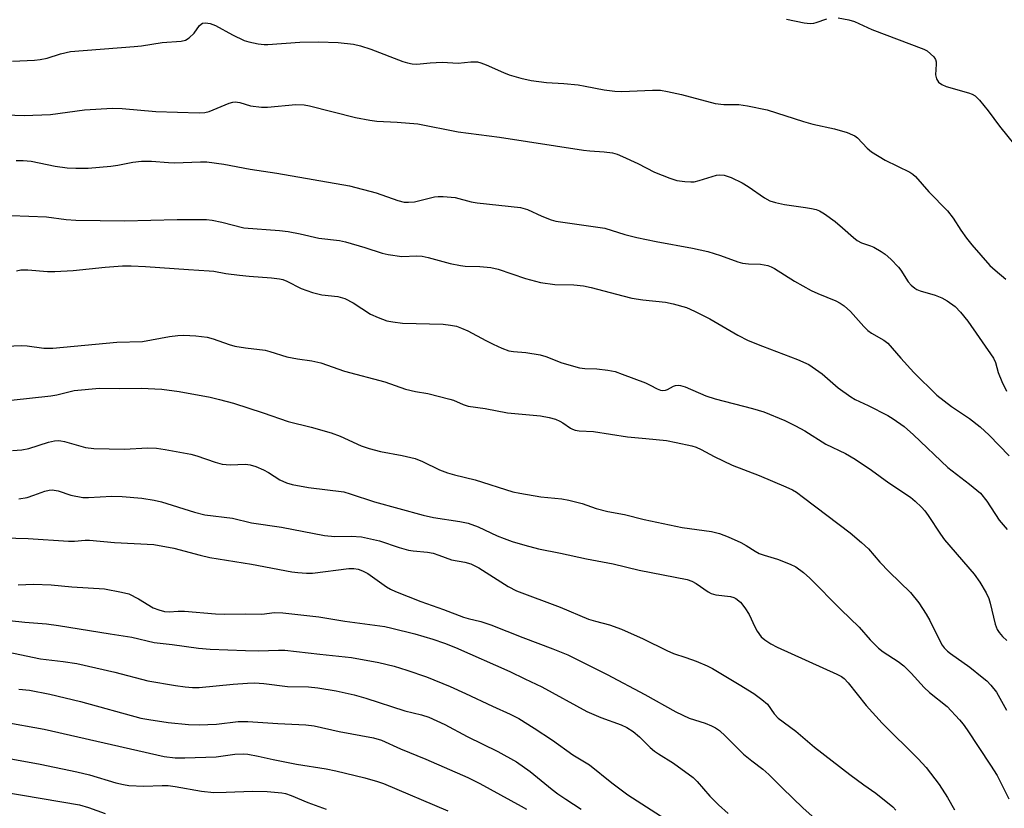
# Model space of a CAD drawing. Units: inches. Extents: x 1219767 to 1225769, y 529455 to 533456.
# Drawn here: x 1221551 to 1221786, y 531819 to 532008 of the extents above; entities that cross this region are included whole.
import ezdxf

# ---------------------------------------------------------------- set-up
doc = ezdxf.new("R2010")
doc.units = ezdxf.units.IN
doc.header["$MEASUREMENT"] = 0
doc.layers.add('Undefined', color=1, linetype='Continuous')

msp = doc.modelspace()

# ---------------------------------------------------------------- linework, layer by layer
at = {"layer": 'Undefined'}
for points, elevation in [([(1221549.48, 531997.94), (1221554.72, 531998.15), (1221556.11, 531998.33), (1221557.74, 531998.65), (1221560.93, 531999.68), (1221563.36, 532000.23), (1221578.51, 532001.41), (1221580.26, 532001.61), (1221585.22, 532002.41), (1221589.75, 532002.75), (1221590.79, 532002.98), (1221591.72, 532003.5), (1221592.88, 532004.66), (1221594.15, 532006.45), (1221594.91, 532006.98), (1221595.62, 532007.09), (1221596.68, 532006.92), (1221597.99, 532006.45), (1221602.01, 532004.26), (1221604.82, 532002.88), (1221605.91, 532002.55), (1221608.17, 532002.11), (1221609.59, 532001.91), (1221610.46, 532001.88), (1221618.14, 532002.51), (1221622.57, 532002.55), (1221627.28, 532002.42), (1221630.96, 532001.96), (1221632.64, 532001.64), (1221635.11, 532000.78), (1221642.74, 531997.87), (1221643.82, 531997.53), (1221644.96, 531997.32), (1221646.11, 531997.25), (1221649.26, 531997.56), (1221652.13, 531997.68), (1221655.98, 531997.42), (1221659.02, 531997.78), (1221660.54, 531997.74), (1221661.35, 531997.53), (1221662.68, 531997.05), (1221666.8, 531995.2), (1221668.15, 531994.69), (1221670.92, 531993.84), (1221673.43, 531993.33), (1221677.07, 531992.84), (1221681.22, 531992.6), (1221684.61, 531992.25), (1221686.31, 531991.98), (1221690.85, 531991.06), (1221693.36, 531990.78), (1221695.07, 531990.72), (1221702.35, 531991.02), (1221704.27, 531990.98), (1221705.96, 531990.7), (1221709.3, 531989.97), (1221717.36, 531987.8), (1221719.42, 531987.6), (1221723, 531987.59), (1221725.06, 531987.29), (1221729.75, 531986.29), (1221738.44, 531983.51), (1221740.71, 531982.91), (1221745.84, 531981.76), (1221748.87, 531980.85), (1221750.2, 531980.36), (1221750.7, 531980.1), (1221751.35, 531979.58), (1221753.66, 531977.11), (1221754.74, 531976.23), (1221758, 531974.3), (1221763.84, 531971.41), (1221764.56, 531970.94), (1221765.19, 531970.41), (1221768.41, 531966.74), (1221772.89, 531962.16), (1221774.26, 531960.41), (1221776.07, 531957.51), (1221777.45, 531955.64), (1221778.72, 531954.06), (1221783, 531949.13), (1221784.26, 531947.96), (1221786.83, 531945.81)], 262), ([(1221734.37, 532007.98), (1221738.64, 532007.11), (1221740.08, 532006.97), (1221740.95, 532007.04), (1221741.53, 532007.17), (1221744.06, 532008.05)], 260), ([(1221746.75, 532008.31), (1221749.28, 532007.79), (1221750.65, 532007.41), (1221754.8, 532005.52), (1221767.25, 532000.78), (1221767.99, 532000.38), (1221768.85, 531999.71), (1221769.61, 531998.95), (1221770.02, 531998.31), (1221770.15, 531997.78), (1221770.18, 531997.2), (1221770.01, 531994.66), (1221770.27, 531993.69), (1221770.75, 531992.93), (1221771.51, 531992.34), (1221772.53, 531991.87), (1221777.92, 531990.35), (1221778.73, 531990.05), (1221779.46, 531989.62), (1221780.49, 531988.58), (1221782.57, 531986.05), (1221785.3, 531982.43), (1221788.96, 531977.84)], 260), ([(1221545.4, 531985.16), (1221552.3, 531984.94), (1221558.56, 531985.16), (1221566.66, 531986.32), (1221573.37, 531986.74), (1221575.71, 531986.6), (1221583.73, 531985.9), (1221594.11, 531985.56), (1221595.44, 531985.65), (1221596.49, 531985.91), (1221601.27, 531987.88), (1221602.09, 531988.12), (1221602.65, 531988.18), (1221603.77, 531988.02), (1221606.37, 531987.27), (1221608.95, 531986.95), (1221610.42, 531986.98), (1221617.14, 531987.55), (1221619.13, 531987.53), (1221620.46, 531987.27), (1221631.42, 531984.48), (1221634.84, 531983.85), (1221636.56, 531983.63), (1221641.41, 531983.39), (1221646.36, 531982.97), (1221655.95, 531981.06), (1221665.84, 531979.75), (1221685.93, 531976.68), (1221687.4, 531976.51), (1221690.83, 531976.29), (1221692.82, 531976), (1221693.93, 531975.72), (1221695.25, 531975.19), (1221698.88, 531973.45), (1221702.88, 531971.41), (1221706.51, 531970), (1221708.2, 531969.43), (1221710.15, 531969.15), (1221711.55, 531969.08), (1221712.38, 531969.13), (1221713.51, 531969.38), (1221717.72, 531970.66), (1221718.51, 531970.75), (1221719.53, 531970.69), (1221721.17, 531970.13), (1221723.82, 531968.9), (1221725.25, 531967.99), (1221729.14, 531965.27), (1221730.41, 531964.58), (1221731.76, 531964.17), (1221733.96, 531963.67), (1221738.98, 531963), (1221740.41, 531962.74), (1221741.52, 531962.45), (1221742.3, 531962.16), (1221743.51, 531961.48), (1221746, 531959.6), (1221747.77, 531958.13), (1221750.39, 531955.77), (1221751.31, 531955.05), (1221752.33, 531954.53), (1221754.47, 531953.81), (1221755.26, 531953.46), (1221757.03, 531952.49), (1221757.98, 531951.83), (1221759.3, 531950.6), (1221761.17, 531948.67), (1221761.72, 531947.97), (1221763.47, 531945.23), (1221764.22, 531944.4), (1221765.06, 531943.67), (1221765.54, 531943.38), (1221766.34, 531943.06), (1221769.94, 531942), (1221771.53, 531941.41), (1221772.8, 531940.67), (1221774.72, 531939.3), (1221776.01, 531937.94), (1221777.7, 531935.8), (1221783.83, 531926.94), (1221784.36, 531925.92), (1221784.97, 531923.52), (1221785.85, 531921.39), (1221786.95, 531919.05)], 264), ([(1221550.34, 531974.23), (1221552.01, 531974.22), (1221553.9, 531974), (1221559.66, 531972.81), (1221562.5, 531972.47), (1221564.57, 531972.38), (1221567.55, 531972.4), (1221572.99, 531972.87), (1221574.68, 531973.1), (1221578.25, 531973.81), (1221580.31, 531974), (1221582.7, 531974.04), (1221586.74, 531973.7), (1221588.2, 531973.65), (1221594.43, 531973.88), (1221595.91, 531973.86), (1221599.98, 531973.33), (1221606.3, 531972.1), (1221612.62, 531971.21), (1221630.03, 531968.12), (1221636.33, 531966.47), (1221641.53, 531964.63), (1221643.05, 531964.26), (1221644.12, 531964.22), (1221645.51, 531964.33), (1221650.33, 531965.52), (1221651.18, 531965.62), (1221652.34, 531965.62), (1221655.22, 531965.35), (1221659.1, 531964.35), (1221660.53, 531964.07), (1221670.88, 531962.95), (1221672.54, 531962.49), (1221675.92, 531960.88), (1221678.14, 531960.01), (1221679.27, 531959.68), (1221690.98, 531958), (1221695.8, 531956.54), (1221698.68, 531955.8), (1221703.29, 531954.82), (1221711.94, 531953.23), (1221715.58, 531952.49), (1221718.63, 531951.51), (1221722.75, 531949.96), (1221723.87, 531949.64), (1221725.29, 531949.49), (1221728.21, 531949.43), (1221729.09, 531949.3), (1221729.94, 531949.08), (1221730.77, 531948.77), (1221731.55, 531948.36), (1221736.31, 531945.33), (1221740.31, 531943.12), (1221741.86, 531942.39), (1221746.16, 531940.7), (1221747.19, 531940.14), (1221748.18, 531939.47), (1221749.71, 531938.11), (1221752.92, 531934.5), (1221753.86, 531933.56), (1221754.72, 531932.94), (1221757.7, 531931.23), (1221758.63, 531930.53), (1221761.73, 531926.97), (1221764.84, 531923.57), (1221770.3, 531918.12), (1221773.81, 531915.38), (1221778.13, 531912.58), (1221780.71, 531910.58), (1221782.83, 531908.55), (1221787.58, 531903.6)], 266), ([(1221549.15, 531961.03), (1221557.59, 531960.7), (1221562.31, 531960.11), (1221564.61, 531959.97), (1221576.27, 531959.76), (1221588.84, 531960.12), (1221595.83, 531960.1), (1221597.15, 531959.96), (1221599.46, 531959.49), (1221604.71, 531958.13), (1221613.27, 531957.46), (1221615.34, 531957.24), (1221618.2, 531956.67), (1221622.64, 531955.65), (1221627.64, 531955.05), (1221629.07, 531954.8), (1221633.67, 531953.44), (1221637.79, 531952.07), (1221639.22, 531951.73), (1221642.47, 531951.29), (1221646.11, 531951.41), (1221647.32, 531951.33), (1221648.77, 531951.02), (1221654.02, 531949.59), (1221656.5, 531949.09), (1221657.62, 531948.96), (1221661.14, 531948.85), (1221663.76, 531948.62), (1221665.48, 531948.19), (1221672.06, 531946), (1221675.59, 531945.03), (1221679.05, 531944.58), (1221683.6, 531944.49), (1221685.89, 531944.23), (1221687.74, 531943.84), (1221695.3, 531941.84), (1221697.48, 531941.33), (1221700.06, 531940.89), (1221705.47, 531940.34), (1221707.35, 531939.98), (1221710.48, 531939.05), (1221712.39, 531938.23), (1221716.09, 531936.34), (1221722.76, 531932.46), (1221725.24, 531931.22), (1221728.67, 531929.81), (1221737.02, 531926.68), (1221739.72, 531925.42), (1221742.94, 531923.25), (1221746.73, 531919.9), (1221749.78, 531917.68), (1221750.79, 531917.11), (1221753.9, 531915.67), (1221758.64, 531913.25), (1221759.86, 531912.49), (1221762.49, 531910.59), (1221764.75, 531908.65), (1221772.98, 531900.85), (1221778.13, 531896.86), (1221780.76, 531894.66), (1221782.28, 531892.8), (1221785.24, 531888.25), (1221787.09, 531886.01)], 268), ([(1221550.4, 531947.87), (1221551.5, 531948.04), (1221553.15, 531948.03), (1221557.83, 531947.7), (1221559.59, 531947.7), (1221564.01, 531947.94), (1221571.64, 531948.73), (1221575.76, 531948.99), (1221577.84, 531949.01), (1221581.23, 531948.86), (1221591.5, 531948.11), (1221596.49, 531947.86), (1221597.61, 531947.72), (1221600.45, 531947.19), (1221603.69, 531946.8), (1221606.05, 531946.55), (1221611.34, 531946.18), (1221613.25, 531945.94), (1221614.04, 531945.74), (1221615.06, 531945.34), (1221618.46, 531943.58), (1221621.18, 531942.65), (1221623.42, 531942.09), (1221627.23, 531941.71), (1221628.85, 531941.23), (1221630.88, 531940.15), (1221635, 531937.51), (1221636.81, 531936.7), (1221638.95, 531935.91), (1221640.34, 531935.61), (1221642.63, 531935.33), (1221652.37, 531935.05), (1221654.16, 531934.85), (1221655.56, 531934.57), (1221656.78, 531934.16), (1221658.25, 531933.51), (1221662.54, 531931.17), (1221664.33, 531930.29), (1221666.41, 531929.35), (1221668.07, 531928.73), (1221669.14, 531928.52), (1221672.13, 531928.32), (1221675.54, 531927.75), (1221676.92, 531927.33), (1221680.7, 531925.85), (1221684.98, 531924.62), (1221686.22, 531924.49), (1221689.1, 531924.45), (1221691.74, 531924.08), (1221693.48, 531923.74), (1221695.17, 531923.17), (1221700.75, 531921.03), (1221701.84, 531920.54), (1221703.53, 531919.6), (1221704.27, 531919.31), (1221704.75, 531919.24), (1221705.47, 531919.29), (1221705.95, 531919.45), (1221707.39, 531920.25), (1221707.86, 531920.44), (1221708.54, 531920.53), (1221709.09, 531920.45), (1221710.19, 531920.07), (1221715.17, 531917.99), (1221717.36, 531917.21), (1221726.28, 531914.94), (1221728.96, 531914.14), (1221734.02, 531912.06), (1221736.56, 531910.8), (1221738.8, 531909.57), (1221743.79, 531906.43), (1221748.54, 531904.15), (1221750.79, 531902.79), (1221754.74, 531900.21), (1221758.85, 531897.18), (1221764, 531893.71), (1221765.15, 531892.78), (1221766.67, 531891.36), (1221767.43, 531890.51), (1221768.25, 531889.39), (1221771.17, 531884.92), (1221772.17, 531883.55), (1221779.21, 531875.31), (1221780.61, 531873.4), (1221782.09, 531870.84), (1221782.74, 531869.52), (1221783.08, 531868.41), (1221784.29, 531863.37), (1221784.76, 531862.08), (1221785.2, 531861.36), (1221785.98, 531860.48), (1221787.05, 531859.47)], 270), ([(1221542.44, 531929.58), (1221551.66, 531930.01), (1221552.98, 531929.93), (1221556.97, 531929.38), (1221559.09, 531929.36), (1221574.38, 531930.8), (1221580.53, 531930.95), (1221586.99, 531932.14), (1221589, 531932.39), (1221590.42, 531932.42), (1221593.25, 531932.33), (1221595.99, 531931.94), (1221597.42, 531931.56), (1221601.21, 531930.25), (1221602.58, 531929.85), (1221605.16, 531929.42), (1221609.81, 531928.86), (1221610.93, 531928.59), (1221615.01, 531927.29), (1221617.56, 531926.8), (1221620.97, 531926.33), (1221623.14, 531925.83), (1221628.81, 531923.89), (1221638.43, 531921.28), (1221643.34, 531919.55), (1221645.77, 531918.97), (1221648.74, 531918.49), (1221653.97, 531917.2), (1221654.81, 531916.91), (1221657.17, 531915.86), (1221658.33, 531915.51), (1221662.43, 531914.92), (1221667.71, 531913.91), (1221675.66, 531913.17), (1221677.69, 531912.82), (1221679.21, 531912.35), (1221680.21, 531911.91), (1221680.93, 531911.5), (1221682.78, 531910.22), (1221683.26, 531909.96), (1221683.88, 531909.74), (1221684.9, 531909.6), (1221688.33, 531909.45), (1221696.39, 531908.18), (1221700.81, 531907.79), (1221705.77, 531907.25), (1221708.07, 531906.83), (1221711.76, 531905.99), (1221712.83, 531905.66), (1221714.03, 531905.15), (1221717.16, 531903.45), (1221721.44, 531901.42), (1221727.88, 531898.88), (1221734.24, 531896.24), (1221735.83, 531895.5), (1221736.8, 531894.93), (1221738.48, 531893.7), (1221749.6, 531885.18), (1221752.33, 531882.93), (1221753.96, 531881.37), (1221756.7, 531878.23), (1221758.91, 531875.93), (1221764.01, 531870.96), (1221765.99, 531868.5), (1221767.75, 531865.77), (1221768.62, 531864.25), (1221771.05, 531859.4), (1221771.62, 531858.4), (1221772.11, 531857.71), (1221772.88, 531856.92), (1221773.55, 531856.37), (1221778.18, 531853.08), (1221781.19, 531850.76), (1221782.3, 531849.82), (1221783.26, 531848.83), (1221784.58, 531847.17), (1221786.99, 531842.82)], 272), ([(1221549.13, 531916.93), (1221558.61, 531917.96), (1221560.04, 531918.21), (1221564.18, 531919.24), (1221570.24, 531919.82), (1221574.96, 531919.72), (1221580.18, 531919.77), (1221585.16, 531919.53), (1221589.32, 531919.03), (1221596.68, 531917.64), (1221598.94, 531917.11), (1221602.24, 531916.18), (1221609.39, 531913.92), (1221615.33, 531911.83), (1221620.84, 531910.45), (1221625.61, 531909.1), (1221627.77, 531908.28), (1221632.81, 531906.01), (1221634.66, 531905.36), (1221637.39, 531904.62), (1221642.57, 531903.67), (1221645.67, 531902.95), (1221647.44, 531902.27), (1221651.53, 531900.31), (1221653.43, 531899.58), (1221655.09, 531899.08), (1221659.99, 531897.87), (1221669.01, 531895.04), (1221670.73, 531894.66), (1221675.73, 531893.81), (1221680.74, 531893.31), (1221682.39, 531893.06), (1221685.58, 531892.23), (1221688.96, 531891.05), (1221691.69, 531890.32), (1221695.72, 531889.63), (1221700.4, 531888.42), (1221709.46, 531886.53), (1221716.45, 531885.51), (1221718.37, 531885.08), (1221720.49, 531884.3), (1221723.47, 531882.89), (1221724.78, 531882.19), (1221726.94, 531880.82), (1221727.9, 531880.31), (1221729.08, 531879.87), (1221732.29, 531878.95), (1221735.29, 531877.71), (1221736.61, 531877.07), (1221738.49, 531875.72), (1221740, 531874.36), (1221747.37, 531866.92), (1221751.76, 531862.67), (1221754.41, 531859.67), (1221756.41, 531857.69), (1221757.48, 531856.8), (1221761.06, 531854.5), (1221762.41, 531853.44), (1221764.2, 531851.71), (1221767.29, 531848.26), (1221768.61, 531847.09), (1221772.79, 531843.71), (1221775.72, 531840.55), (1221776.62, 531839.46), (1221777.55, 531838.17), (1221783.17, 531829.73), (1221784.71, 531827.19), (1221787.5, 531821.68)], 274), ([(1221549.48, 531904.89), (1221551.7, 531905.05), (1221553.36, 531905.4), (1221558.07, 531906.87), (1221559.5, 531907.17), (1221560.36, 531907.26), (1221561.03, 531907.22), (1221561.88, 531907.06), (1221566.95, 531905.65), (1221568.92, 531905.36), (1221576.22, 531905.19), (1221581.74, 531905.5), (1221583.9, 531905.47), (1221585.96, 531905.16), (1221592.11, 531904.02), (1221593.51, 531903.6), (1221597.9, 531902.09), (1221599.58, 531901.62), (1221601.5, 531901.48), (1221605.13, 531901.61), (1221606.27, 531901.45), (1221607.62, 531901.04), (1221609.41, 531900.29), (1221610.63, 531899.64), (1221613.34, 531897.9), (1221614.93, 531897.2), (1221616.29, 531896.73), (1221620.16, 531896.04), (1221628.67, 531894.98), (1221630.13, 531894.57), (1221635.98, 531892.64), (1221647.57, 531889.42), (1221650.06, 531888.88), (1221656.39, 531887.91), (1221658.33, 531887.51), (1221660.71, 531886.68), (1221665.3, 531884.54), (1221666.96, 531883.85), (1221668.88, 531883.17), (1221671.88, 531882.25), (1221675.19, 531881.38), (1221680.37, 531880.37), (1221686.65, 531878.99), (1221692.97, 531877.81), (1221699.24, 531876.3), (1221710.66, 531874.05), (1221711.76, 531873.67), (1221712.8, 531873.13), (1221715.67, 531871.1), (1221716.42, 531870.7), (1221717.52, 531870.42), (1221720.99, 531869.98), (1221721.81, 531869.75), (1221722.31, 531869.51), (1221723.43, 531868.63), (1221724.47, 531867.33), (1221725.5, 531865.69), (1221726.82, 531862.72), (1221727.36, 531861.7), (1221728.36, 531860.4), (1221729.19, 531859.66), (1221730.66, 531858.71), (1221732.17, 531857.89), (1221746.45, 531851.47), (1221747.56, 531850.87), (1221748.18, 531850.39), (1221749.14, 531849.34), (1221753.47, 531843.97), (1221757.28, 531839.73), (1221765.84, 531831.18), (1221767.76, 531829.13), (1221770.86, 531825.06), (1221772.88, 531821.97), (1221774.56, 531819.02)], 276), ([(1221551.02, 531893.36), (1221552.97, 531893.67), (1221554.61, 531894.21), (1221557.2, 531895.19), (1221558.2, 531895.44), (1221558.96, 531895.51), (1221560.36, 531895.25), (1221563.4, 531894.25), (1221566.25, 531893.7), (1221567.67, 531893.68), (1221573.22, 531893.98), (1221575.68, 531893.87), (1221580.35, 531893.51), (1221583.31, 531893.03), (1221585.05, 531892.65), (1221593, 531890.18), (1221595.44, 531889.54), (1221602.03, 531888.76), (1221606.57, 531887.62), (1221613.71, 531886.56), (1221624, 531884.55), (1221626.48, 531884.38), (1221630.36, 531884.46), (1221632.88, 531884.24), (1221637.13, 531883.34), (1221641.88, 531881.75), (1221644.06, 531881.11), (1221645.19, 531880.92), (1221648.62, 531880.58), (1221650.01, 531880.36), (1221651.36, 531879.92), (1221654.37, 531878.74), (1221657.52, 531878.24), (1221658.96, 531877.8), (1221660.86, 531876.82), (1221667.91, 531872.36), (1221669.91, 531871.34), (1221680.35, 531867.42), (1221687.12, 531864.59), (1221688.78, 531864.08), (1221692.14, 531863.2), (1221694.97, 531862.2), (1221700.18, 531859.89), (1221705.82, 531857.06), (1221707.41, 531856.42), (1221710.33, 531855.44), (1221712.81, 531854.51), (1221715.45, 531853.42), (1221716.75, 531852.79), (1221723.12, 531849.01), (1221726.58, 531846.82), (1221728.51, 531845.42), (1221729.84, 531844.25), (1221731.42, 531842), (1221732.44, 531840.95), (1221736.65, 531837.82), (1221741.11, 531834.03), (1221749.54, 531827.48), (1221752.85, 531824.99), (1221755.73, 531823.04), (1221759.85, 531819.73), (1221760.54, 531818.93)], 278), ([(1221538.24, 531884.26), (1221553.24, 531883.89), (1221562.82, 531883.23), (1221564.28, 531883.26), (1221566.81, 531883.5), (1221567.88, 531883.5), (1221573.82, 531882.94), (1221583.24, 531882.45), (1221587.99, 531881.57), (1221594.29, 531879.85), (1221596.62, 531879.3), (1221606.55, 531877.76), (1221616.22, 531875.91), (1221617.63, 531875.71), (1221619.69, 531875.59), (1221621.15, 531875.6), (1221629.86, 531876.68), (1221630.99, 531876.72), (1221632.07, 531876.57), (1221633.1, 531876.17), (1221634.35, 531875.51), (1221638.81, 531872.3), (1221639.76, 531871.76), (1221641.02, 531871.18), (1221647.05, 531868.84), (1221652.49, 531866.88), (1221657.2, 531865.07), (1221658.38, 531864.71), (1221661.39, 531864.01), (1221663.78, 531863.23), (1221671.39, 531860.2), (1221678.58, 531857.51), (1221682.19, 531856.06), (1221691.58, 531851.35), (1221700.52, 531846.56), (1221707.94, 531842.41), (1221711.14, 531840.92), (1221714.97, 531839.74), (1221716.5, 531839.13), (1221717.48, 531838.64), (1221718.39, 531837.99), (1221719.87, 531836.64), (1221724.13, 531832.34), (1221726.15, 531830.7), (1221728.77, 531828.74), (1221730.22, 531827.49), (1221733.41, 531824.18), (1221738.32, 531819.46), (1221743.37, 531814.97)], 280), ([(1221550.79, 531872.8), (1221554.46, 531872.99), (1221558.7, 531872.81), (1221563.66, 531872.33), (1221571.49, 531871.83), (1221575.55, 531871.06), (1221577.25, 531870.61), (1221579.56, 531869.44), (1221583.1, 531867.29), (1221584.41, 531866.78), (1221585.77, 531866.43), (1221586.93, 531866.37), (1221589.09, 531866.48), (1221590.57, 531866.47), (1221597.96, 531865.88), (1221600.21, 531865.8), (1221605.05, 531865.87), (1221609.07, 531865.82), (1221612.1, 531866.14), (1221614.09, 531866.06), (1221622.63, 531865.11), (1221628.91, 531864.12), (1221638.44, 531862.83), (1221640.13, 531862.47), (1221645.57, 531861.06), (1221649.94, 531859.79), (1221652.7, 531858.85), (1221655.3, 531857.81), (1221668.33, 531852.08), (1221671.85, 531850.33), (1221675.96, 531848.42), (1221686.71, 531842.55), (1221690.06, 531841.12), (1221694.92, 531839.32), (1221696.24, 531838.67), (1221697.77, 531837.76), (1221699.3, 531836.5), (1221701.85, 531833.94), (1221702.9, 531833.03), (1221703.84, 531832.37), (1221707.38, 531830.19), (1221712.12, 531826.74), (1221713.04, 531825.82), (1221716.08, 531822.29), (1221718.12, 531820.24), (1221720.49, 531818.18)], 282), ([(1221545, 531864.7), (1221552.39, 531863.84), (1221557.57, 531863.44), (1221560.49, 531863.1), (1221572.82, 531861.08), (1221577.99, 531860.31), (1221583.3, 531859.02), (1221587.61, 531858.54), (1221593.93, 531857.65), (1221596.74, 531857.43), (1221605.12, 531857.08), (1221608.28, 531857.05), (1221613.06, 531857.21), (1221614.57, 531857.18), (1221622.91, 531856.2), (1221630.45, 531855.42), (1221637, 531854.26), (1221640.64, 531853.32), (1221643.66, 531852.42), (1221648.36, 531850.81), (1221654.02, 531848.5), (1221657.74, 531846.84), (1221664.17, 531843.8), (1221668.4, 531841.92), (1221670.44, 531840.88), (1221674.13, 531838.55), (1221678.53, 531835.63), (1221683.39, 531832.2), (1221687.36, 531829.74), (1221692.66, 531825.5), (1221696.47, 531822.64), (1221709.84, 531814)], 284), ([(1221548.21, 531856.81), (1221556.2, 531855.11), (1221561.58, 531854.5), (1221564.81, 531853.97), (1221573.94, 531851.9), (1221581.84, 531849.85), (1221588.41, 531848.73), (1221590.72, 531848.41), (1221592.49, 531848.27), (1221594.07, 531848.28), (1221602.17, 531849.06), (1221605.63, 531849.31), (1221607.32, 531849.35), (1221609.53, 531849.23), (1221615.16, 531848.49), (1221620.21, 531848.38), (1221622.4, 531848.2), (1221626.82, 531847.45), (1221631.11, 531846.47), (1221633.9, 531845.68), (1221643.25, 531842.65), (1221647.16, 531841.7), (1221648.95, 531841.17), (1221652.76, 531839.42), (1221658.11, 531836.57), (1221665.44, 531832.99), (1221669.87, 531830.48), (1221673.18, 531828.16), (1221678.38, 531823.9), (1221679.76, 531822.86), (1221681.65, 531821.55), (1221685.32, 531819.18)], 286), ([(1221551, 531847.87), (1221553.53, 531847.63), (1221558.37, 531846.64), (1221565.71, 531844.94), (1221580.13, 531840.95), (1221582.02, 531840.58), (1221586.63, 531839.88), (1221591.5, 531839.42), (1221594.11, 531839.36), (1221598.24, 531839.53), (1221603.42, 531840.1), (1221605.72, 531840.14), (1221612.88, 531839.67), (1221619.53, 531839.37), (1221621.54, 531839.09), (1221627.56, 531837.78), (1221635.74, 531836.2), (1221637.67, 531835.67), (1221642.17, 531833.59), (1221648.23, 531831.13), (1221658.26, 531826.75), (1221661.17, 531825.33), (1221671.04, 531819.91), (1221672.27, 531819.17)], 288), ([(1221547.24, 531840.08), (1221557.07, 531838.27), (1221585.72, 531831.77), (1221588.31, 531831.48), (1221590.67, 531831.46), (1221598.11, 531831.71), (1221602.61, 531832.29), (1221604.57, 531832.37), (1221605.68, 531832.32), (1221608.17, 531831.87), (1221611.73, 531831.05), (1221617.3, 531829.9), (1221624.42, 531828.81), (1221626.76, 531828.36), (1221633.63, 531826.67), (1221636.66, 531825.83), (1221638.1, 531825.33), (1221653.5, 531818.82)], 290), ([(1221540.3, 531832.78), (1221556.12, 531829.92), (1221564.82, 531828.1), (1221567.87, 531827.37), (1221574.13, 531825.51), (1221575.96, 531825.09), (1221577.31, 531824.87), (1221580.86, 531824.65), (1221585.22, 531824.86), (1221586.64, 531824.84), (1221588.31, 531824.62), (1221594.6, 531823.46), (1221597.57, 531823.2), (1221600.54, 531823.22), (1221606.84, 531823.52), (1221610.32, 531823.41), (1221613.86, 531823.06), (1221614.71, 531822.89), (1221616.02, 531822.48), (1221620.01, 531820.81), (1221624.45, 531819.21)], 292), ([(1221547.2, 531823.3), (1221565.5, 531820.21), (1221567.62, 531819.6), (1221571.59, 531818.13)], 294)]:
    msp.add_lwpolyline(points, dxfattribs=dict(at, elevation=elevation))

doc.saveas('drawing.dxf')
